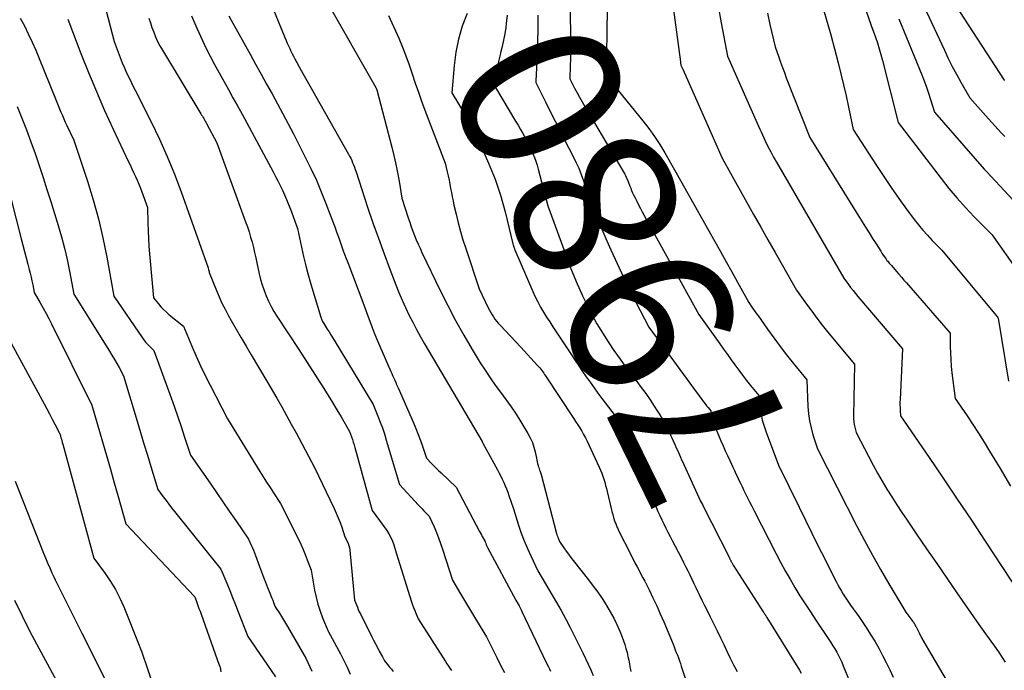
# Model space of a CAD drawing. Units: inches. Extents: x 2609473 to 2612415, y 1509944 to 1512466.
# Drawn here: x 2609615 to 2609702, y 1510841 to 1510898 of the extents above; entities that cross this region are included whole.
import ezdxf
from ezdxf.enums import TextEntityAlignment as Align

# ---------------------------------------------------------------- set-up
doc = ezdxf.new("R2010")
doc.units = ezdxf.units.IN
doc.header["$MEASUREMENT"] = 0
doc.layers.add('Tile_2643_34_NW_contour_2ft', color=183, linetype='Continuous')
doc.layers.add('Tile_2643_34_NW_contour_anno_2ft', color=80, linetype='Continuous')
doc.styles.add('Arial', font='arial.ttf')

msp = doc.modelspace()

# ---------------------------------------------------------------- linework, layer by layer
at = {"layer": 'Tile_2643_34_NW_contour_2ft'}
for points in [[(2609671.51, 1510908.53, 7974), (2609673.364, 1510894.651, 7974), (2609673.371, 1510894.601, 7974), (2609673.378, 1510894.551, 7974), (2609673.386, 1510894.5, 7974), (2609673.394, 1510894.45, 7974), (2609673.41, 1510894.35, 7974), (2609673.463, 1510894.232, 7974), (2609673.49, 1510894.173, 7974), (2609673.517, 1510894.114, 7974), (2609673.543, 1510894.055, 7974), (2609673.569, 1510893.996, 7974), (2609677.08, 1510886.11, 7974), (2609679.871, 1510881.105, 7974), (2609680.501, 1510879.979, 7974), (2609681.134, 1510878.854, 7974), (2609681.77, 1510877.732, 7974), (2609682.409, 1510876.611, 7974), (2609683.69, 1510874.37, 7974), (2609684.577, 1510873.116, 7974), (2609685.028, 1510872.493, 7974), (2609685.488, 1510871.879, 7974), (2609685.961, 1510871.274, 7974), (2609686.444, 1510870.677, 7974), (2609688.83, 1510867.79, 7974), (2609688.738, 1510863.177, 7974), (2609688.743, 1510862.932, 7974), (2609688.761, 1510862.689, 7974), (2609688.798, 1510862.447, 7974), (2609688.849, 1510862.207, 7974), (2609688.97, 1510861.73, 7974), (2609690.1, 1510859.553, 7974), (2609690.486, 1510858.829, 7974), (2609690.882, 1510858.111, 7974), (2609691.293, 1510857.401, 7974), (2609691.714, 1510856.697, 7974), (2609692.147, 1510856, 7974), (2609692.587, 1510855.308, 7974), (2609693.037, 1510854.622, 7974), (2609693.493, 1510853.94, 7974), (2609694.346, 1510852.686, 7974), (2609695.235, 1510851.382, 7974), (2609696.128, 1510850.08, 7974), (2609697.025, 1510848.78, 7974), (2609697.924, 1510847.483, 7974), (2609699.879, 1510844.672, 7974), (2609700.177, 1510844.248, 7974), (2609700.477, 1510843.826, 7974), (2609700.78, 1510843.406, 7974), (2609701.086, 1510842.988, 7974), (2609701.122, 1510842.939, 7974), (2609701.407, 1510842.544, 7974), (2609701.687, 1510842.145, 7974), (2609701.959, 1510841.74, 7974), (2609702.225, 1510841.332, 7974)], [(2609666.946, 1510905.834, 7976), (2609666.834, 1510897.289, 7976), (2609666.822, 1510896.661, 7976), (2609666.805, 1510896.032, 7976), (2609666.782, 1510895.404, 7976), (2609666.754, 1510894.776, 7976), (2609666.69, 1510893.52, 7976), (2609670.023, 1510889.42, 7976), (2609670.552, 1510888.736, 7976), (2609671.058, 1510888.036, 7976), (2609671.529, 1510887.312, 7976), (2609671.978, 1510886.573, 7976), (2609672.84, 1510885.07, 7976), (2609676.415, 1510878.694, 7976), (2609676.919, 1510877.794, 7976), (2609677.423, 1510876.894, 7976), (2609677.925, 1510875.993, 7976), (2609678.427, 1510875.093, 7976), (2609679.43, 1510873.29, 7976), (2609679.719, 1510872.875, 7976), (2609679.863, 1510872.668, 7976), (2609680.008, 1510872.461, 7976), (2609680.153, 1510872.254, 7976), (2609680.298, 1510872.048, 7976), (2609681.104, 1510870.901, 7976), (2609681.657, 1510870.131, 7976), (2609682.22, 1510869.368, 7976), (2609682.799, 1510868.617, 7976), (2609683.387, 1510867.874, 7976), (2609684.58, 1510866.4, 7976), (2609684.689, 1510864.033, 7976), (2609684.743, 1510863.392, 7976), (2609684.831, 1510862.757, 7976), (2609684.969, 1510862.131, 7976), (2609685.139, 1510861.511, 7976), (2609685.53, 1510860.28, 7976), (2609689.048, 1510853.417, 7976), (2609689.73, 1510852.119, 7976), (2609690.426, 1510850.828, 7976), (2609691.147, 1510849.552, 7976), (2609691.883, 1510848.283, 7976), (2609693.38, 1510845.76, 7976), (2609693.934, 1510845.05, 7976), (2609693.987, 1510844.98, 7976), (2609694.037, 1510844.909, 7976), (2609694.085, 1510844.835, 7976), (2609694.131, 1510844.761, 7976), (2609694.175, 1510844.685, 7976), (2609694.217, 1510844.608, 7976), (2609694.259, 1510844.531, 7976), (2609694.3, 1510844.454, 7976), (2609694.601, 1510843.868, 7976), (2609694.794, 1510843.498, 7976), (2609694.992, 1510843.131, 7976), (2609695.196, 1510842.767, 7976), (2609695.404, 1510842.406, 7976), (2609697.267, 1510839.241, 7976)], [(2609636.25, 1510901.705, 7990), (2609638.233, 1510896.806, 7990), (2609638.334, 1510896.565, 7990), (2609638.438, 1510896.325, 7990), (2609638.547, 1510896.087, 7990), (2609638.658, 1510895.851, 7990), (2609638.774, 1510895.616, 7990), (2609638.891, 1510895.383, 7990), (2609639.01, 1510895.149, 7990), (2609639.129, 1510894.917, 7990), (2609639.67, 1510893.88, 7990), (2609643.876, 1510886.466, 7990), (2609643.978, 1510886.279, 7990), (2609644.076, 1510886.088, 7990), (2609644.167, 1510885.895, 7990), (2609644.253, 1510885.699, 7990), (2609644.334, 1510885.501, 7990), (2609644.411, 1510885.302, 7990), (2609644.484, 1510885.1, 7990), (2609644.553, 1510884.898, 7990), (2609645.585, 1510881.758, 7990), (2609646.053, 1510880.366, 7990), (2609646.536, 1510878.979, 7990), (2609647.038, 1510877.599, 7990), (2609647.555, 1510876.224, 7990), (2609648.084, 1510874.846, 7990), (2609648.355, 1510874.168, 7990), (2609648.638, 1510873.495, 7990), (2609648.94, 1510872.83, 7990), (2609649.254, 1510872.17, 7990), (2609649.584, 1510871.518, 7990), (2609649.924, 1510870.872, 7990), (2609650.279, 1510870.233, 7990), (2609650.642, 1510869.599, 7990), (2609655.753, 1510860.929, 7990), (2609655.771, 1510860.9, 7990), (2609655.83, 1510860.79, 7990), (2609657.113, 1510858.402, 7990), (2609657.259, 1510858.126, 7990), (2609657.401, 1510857.848, 7990), (2609657.54, 1510857.568, 7990), (2609657.675, 1510857.286, 7990), (2609657.803, 1510857.001, 7990), (2609657.924, 1510856.714, 7990), (2609658.035, 1510856.422, 7990), (2609658.138, 1510856.128, 7990), (2609658.53, 1510854.95, 7990), (2609658.997, 1510853.487, 7990), (2609659.234, 1510852.793, 7990), (2609659.488, 1510852.106, 7990), (2609659.769, 1510851.429, 7990), (2609660.067, 1510850.759, 7990), (2609660.69, 1510849.43, 7990), (2609662.352, 1510846.638, 7990), (2609662.566, 1510846.271, 7990), (2609662.776, 1510845.902, 7990), (2609662.979, 1510845.529, 7990), (2609663.178, 1510845.154, 7990), (2609663.57, 1510844.4, 7990), (2609664.685, 1510842.149, 7990), (2609664.928, 1510841.651, 7990), (2609665.167, 1510841.151, 7990), (2609665.4, 1510840.648, 7990), (2609665.629, 1510840.143, 7990)], [(2609641.914, 1510900.104, 7988), (2609646.322, 1510892.384, 7988), (2609646.354, 1510892.311, 7988), (2609646.41, 1510892.16, 7988), (2609647.728, 1510887.083, 7988), (2609647.912, 1510886.333, 7988), (2609648.083, 1510885.581, 7988), (2609648.235, 1510884.824, 7988), (2609648.373, 1510884.064, 7988), (2609648.63, 1510882.54, 7988), (2609649.194, 1510880.795, 7988), (2609649.325, 1510880.402, 7988), (2609649.461, 1510880.011, 7988), (2609649.604, 1510879.622, 7988), (2609649.751, 1510879.235, 7988), (2609649.906, 1510878.851, 7988), (2609650.067, 1510878.469, 7988), (2609650.236, 1510878.091, 7988), (2609650.411, 1510877.716, 7988), (2609652.032, 1510874.334, 7988), (2609652.696, 1510873.002, 7988), (2609653.385, 1510871.685, 7988), (2609654.115, 1510870.389, 7988), (2609654.871, 1510869.108, 7988), (2609655.593, 1510867.926, 7988), (2609656.018, 1510867.254, 7988), (2609656.458, 1510866.591, 7988), (2609656.918, 1510865.943, 7988), (2609657.393, 1510865.305, 7988), (2609657.868, 1510864.666, 7988), (2609658.328, 1510864.017, 7988), (2609658.767, 1510863.354, 7988), (2609659.191, 1510862.681, 7988), (2609659.822, 1510861.642, 7988), (2609660.032, 1510861.251, 7988), (2609660.214, 1510860.848, 7988), (2609660.353, 1510860.429, 7988), (2609660.463, 1510859.998, 7988), (2609660.574, 1510859.44, 7988), (2609660.608, 1510859.281, 7988), (2609660.643, 1510859.122, 7988), (2609660.683, 1510858.964, 7988), (2609660.724, 1510858.806, 7988), (2609660.742, 1510858.74, 7988), (2609660.778, 1510858.616, 7988), (2609660.816, 1510858.493, 7988), (2609660.857, 1510858.372, 7988), (2609660.9, 1510858.251, 7988), (2609660.99, 1510858.01, 7988), (2609662.36, 1510852.754, 7988), (2609662.395, 1510852.63, 7988), (2609662.433, 1510852.508, 7988), (2609662.476, 1510852.387, 7988), (2609662.522, 1510852.268, 7988), (2609662.62, 1510852.03, 7988), (2609663.011, 1510851.467, 7988), (2609663.209, 1510851.187, 7988), (2609663.411, 1510850.91, 7988), (2609663.618, 1510850.636, 7988), (2609663.828, 1510850.366, 7988), (2609665.209, 1510848.625, 7988), (2609665.621, 1510848.088, 7988), (2609666.02, 1510847.543, 7988), (2609666.402, 1510846.984, 7988), (2609666.77, 1510846.417, 7988), (2609666.808, 1510846.358, 7988), (2609667.134, 1510845.806, 7988), (2609667.44, 1510845.245, 7988), (2609667.716, 1510844.668, 7988), (2609667.971, 1510844.08, 7988), (2609668.183, 1510843.558, 7988), (2609668.31, 1510843.222, 7988), (2609668.428, 1510842.883, 7988), (2609668.53, 1510842.538, 7988), (2609668.622, 1510842.19, 7988), (2609668.628, 1510842.168, 7988), (2609668.706, 1510841.828, 7988), (2609668.778, 1510841.487, 7988), (2609668.842, 1510841.145, 7988), (2609668.901, 1510840.802, 7988), (2609668.948, 1510840.507, 7988)], [(2609685.837, 1510900.1, 7968), (2609686.74, 1510897.07, 7968), (2609687.383, 1510894.581, 7968), (2609687.628, 1510893.6, 7968), (2609687.864, 1510892.617, 7968), (2609688.084, 1510891.631, 7968), (2609688.295, 1510890.641, 7968), (2609688.7, 1510888.66, 7968), (2609690.776, 1510885.444, 7968), (2609691.424, 1510884.46, 7968), (2609692.086, 1510883.485, 7968), (2609692.765, 1510882.522, 7968), (2609693.458, 1510881.569, 7968), (2609694.129, 1510880.664, 7968), (2609694.505, 1510880.178, 7968), (2609694.895, 1510879.702, 7968), (2609695.304, 1510879.244, 7968), (2609695.726, 1510878.797, 7968), (2609696.59, 1510877.92, 7968), (2609701.41, 1510872.125, 7968), (2609701.426, 1510872.106, 7968), (2609701.441, 1510872.087, 7968), (2609701.456, 1510872.067, 7968), (2609701.471, 1510872.048, 7968), (2609701.56, 1510871.93, 7968), (2609701.58, 1510871.88, 7968), (2609702.5, 1510866.28, 7968)], [(2609622.167, 1510899.878, 7998), (2609623.07, 1510896.47, 7998), (2609623.607, 1510895.038, 7998), (2609623.786, 1510894.581, 7998), (2609623.974, 1510894.128, 7998), (2609624.177, 1510893.68, 7998), (2609624.388, 1510893.238, 7998), (2609624.607, 1510892.798, 7998), (2609624.826, 1510892.358, 7998), (2609625.047, 1510891.919, 7998), (2609625.267, 1510891.48, 7998), (2609626.352, 1510889.328, 7998), (2609627.086, 1510887.802, 7998), (2609627.782, 1510886.258, 7998), (2609628.42, 1510884.69, 7998), (2609629.02, 1510883.106, 7998), (2609631.43, 1510876.36, 7998), (2609631.45, 1510876.188, 7998), (2609631.453, 1510876.167, 7998), (2609631.457, 1510876.147, 7998), (2609631.462, 1510876.127, 7998), (2609631.468, 1510876.106, 7998), (2609631.493, 1510876.027, 7998), (2609631.499, 1510876.007, 7998), (2609631.506, 1510875.987, 7998), (2609631.513, 1510875.967, 7998), (2609631.521, 1510875.948, 7998), (2609632.159, 1510874.344, 7998), (2609632.395, 1510873.784, 7998), (2609632.645, 1510873.231, 7998), (2609632.916, 1510872.688, 7998), (2609633.202, 1510872.153, 7998), (2609633.468, 1510871.677, 7998), (2609633.9, 1510870.91, 7998), (2609634.338, 1510870.146, 7998), (2609634.783, 1510869.387, 7998), (2609635.232, 1510868.629, 7998), (2609636.63, 1510866.3, 7998), (2609637.511, 1510864.77, 7998), (2609637.948, 1510864.004, 7998), (2609638.38, 1510863.235, 7998), (2609638.805, 1510862.461, 7998), (2609639.226, 1510861.686, 7998), (2609640.87, 1510858.62, 7998), (2609642.617, 1510854.965, 7998), (2609642.802, 1510854.558, 7998), (2609642.977, 1510854.147, 7998), (2609643.137, 1510853.73, 7998), (2609643.286, 1510853.309, 7998), (2609643.57, 1510852.46, 7998), (2609643.764, 1510852.075, 7998), (2609643.85, 1510851.878, 7998), (2609643.92, 1510851.678, 7998), (2609643.968, 1510851.471, 7998), (2609644.001, 1510851.259, 7998), (2609644.43, 1510846.83, 7998), (2609644.587, 1510846.418, 7998), (2609644.669, 1510846.213, 7998), (2609644.754, 1510846.01, 7998), (2609644.845, 1510845.809, 7998), (2609644.941, 1510845.61, 7998), (2609645.951, 1510843.583, 7998), (2609646.113, 1510843.263, 7998), (2609646.278, 1510842.943, 7998), (2609646.448, 1510842.627, 7998), (2609646.62, 1510842.311, 7998), (2609646.913, 1510841.784, 7998), (2609646.94, 1510841.733, 7998), (2609646.966, 1510841.682, 7998), (2609646.991, 1510841.629, 7998), (2609647.014, 1510841.577, 7998), (2609647.06, 1510841.47, 7998), (2609647.376, 1510841.078, 7998), (2609647.535, 1510840.882, 7998), (2609647.694, 1510840.687, 7998), (2609647.854, 1510840.492, 7998)], [(2609663.576, 1510899.284, 7978), (2609663.609, 1510896.704, 7978), (2609663.612, 1510896.113, 7978), (2609663.608, 1510895.522, 7978), (2609663.596, 1510894.931, 7978), (2609663.577, 1510894.341, 7978), (2609663.53, 1510893.16, 7978), (2609663.961, 1510892.33, 7978), (2609664.18, 1510891.917, 7978), (2609664.404, 1510891.506, 7978), (2609664.634, 1510891.099, 7978), (2609664.869, 1510890.695, 7978), (2609668.352, 1510884.814, 7978), (2609668.423, 1510884.687, 7978), (2609668.491, 1510884.558, 7978), (2609668.552, 1510884.426, 7978), (2609668.611, 1510884.291, 7978), (2609668.72, 1510884.02, 7978), (2609668.873, 1510883.62, 7978), (2609668.952, 1510883.422, 7978), (2609669.034, 1510883.224, 7978), (2609669.121, 1510883.029, 7978), (2609669.212, 1510882.836, 7978), (2609669.333, 1510882.583, 7978), (2609669.489, 1510882.265, 7978), (2609669.649, 1510881.949, 7978), (2609669.814, 1510881.635, 7978), (2609669.982, 1510881.324, 7978), (2609675, 1510872.2, 7978), (2609676.872, 1510869.591, 7978), (2609677.206, 1510869.126, 7978), (2609677.541, 1510868.661, 7978), (2609677.876, 1510868.197, 7978), (2609678.211, 1510867.732, 7978), (2609678.55, 1510867.271, 7978), (2609678.894, 1510866.813, 7978), (2609679.245, 1510866.361, 7978), (2609679.601, 1510865.912, 7978), (2609680.32, 1510865.02, 7978), (2609680.445, 1510863.911, 7978), (2609680.529, 1510863.362, 7978), (2609680.64, 1510862.819, 7978), (2609680.791, 1510862.286, 7978), (2609680.97, 1510861.76, 7978), (2609682.09, 1510858.83, 7978), (2609683.906, 1510855.099, 7978), (2609684.47, 1510853.944, 7978), (2609685.038, 1510852.791, 7978), (2609685.61, 1510851.639, 7978), (2609686.185, 1510850.489, 7978), (2609687.05, 1510848.767, 7978), (2609687.197, 1510848.48, 7978), (2609687.348, 1510848.196, 7978), (2609687.505, 1510847.914, 7978), (2609687.665, 1510847.635, 7978), (2609687.832, 1510847.36, 7978), (2609688.004, 1510847.087, 7978), (2609688.182, 1510846.82, 7978), (2609688.366, 1510846.555, 7978), (2609688.479, 1510846.398, 7978), (2609688.721, 1510846.057, 7978), (2609688.962, 1510845.715, 7978), (2609689.2, 1510845.37, 7978), (2609689.437, 1510845.025, 7978), (2609689.87, 1510844.388, 7978), (2609690.262, 1510843.787, 7978), (2609690.638, 1510843.177, 7978), (2609690.992, 1510842.554, 7978), (2609691.33, 1510841.921, 7978), (2609691.651, 1510841.279, 7978), (2609691.963, 1510840.633, 7978), (2609692.263, 1510839.981, 7978)], [(2609676.712, 1510899.594, 7972), (2609676.982, 1510898.112, 7972), (2609677.54, 1510895.15, 7972), (2609680.423, 1510888.687, 7972), (2609680.539, 1510888.428, 7972), (2609680.654, 1510888.168, 7972), (2609680.771, 1510887.908, 7972), (2609680.887, 1510887.649, 7972), (2609681.12, 1510887.13, 7972), (2609681.382, 1510886.663, 7972), (2609681.513, 1510886.43, 7972), (2609681.646, 1510886.198, 7972), (2609681.778, 1510885.966, 7972), (2609681.912, 1510885.734, 7972), (2609687.88, 1510875.44, 7972), (2609688.282, 1510874.887, 7972), (2609688.486, 1510874.614, 7972), (2609688.695, 1510874.343, 7972), (2609688.909, 1510874.077, 7972), (2609689.128, 1510873.814, 7972), (2609693.08, 1510869.17, 7972), (2609692.876, 1510864.664, 7972), (2609692.869, 1510864.421, 7972), (2609692.868, 1510864.179, 7972), (2609692.875, 1510863.937, 7972), (2609692.887, 1510863.694, 7972), (2609692.92, 1510863.21, 7972), (2609695.45, 1510859.514, 7972), (2609696.71, 1510857.662, 7972), (2609697.962, 1510855.806, 7972), (2609699.206, 1510853.943, 7972), (2609700.442, 1510852.076, 7972), (2609706.482, 1510842.904, 7972)], [(2609689.637, 1510899.839, 7966), (2609690.31, 1510897.88, 7966), (2609690.68, 1510896.857, 7966), (2609690.858, 1510896.343, 7966), (2609691.025, 1510895.826, 7966), (2609691.177, 1510895.304, 7966), (2609691.319, 1510894.779, 7966), (2609692.72, 1510889.26, 7966), (2609696.52, 1510884.286, 7966), (2609697.22, 1510883.405, 7966), (2609697.941, 1510882.541, 7966), (2609698.695, 1510881.705, 7966), (2609699.469, 1510880.887, 7966), (2609701.05, 1510879.28, 7966), (2609701.122, 1510879.187, 7966), (2609701.134, 1510879.171, 7966), (2609701.146, 1510879.155, 7966), (2609701.158, 1510879.139, 7966), (2609701.169, 1510879.123, 7966), (2609705.26, 1510873.31, 7966)], [(2609697.78, 1510899.71, 7960), (2609702.126, 1510893.019, 7960), (2609702.14, 1510892.99, 7960)], [(2609614.719, 1510898.549, 8002), (2609615.091, 1510897.845, 8002), (2609615.445, 1510897.132, 8002), (2609615.785, 1510896.413, 8002), (2609616.107, 1510895.685, 8002), (2609616.414, 1510894.951, 8002), (2609617.863, 1510891.358, 8002), (2609617.983, 1510891.062, 8002), (2609618.102, 1510890.767, 8002), (2609618.223, 1510890.472, 8002), (2609618.344, 1510890.177, 8002), (2609618.467, 1510889.883, 8002), (2609618.593, 1510889.59, 8002), (2609618.724, 1510889.299, 8002), (2609618.857, 1510889.01, 8002), (2609619.48, 1510887.69, 8002), (2609620.686, 1510884.071, 8002), (2609621.203, 1510882.4, 8002), (2609621.671, 1510880.716, 8002), (2609622.066, 1510879.013, 8002), (2609622.412, 1510877.299, 8002), (2609623.03, 1510873.85, 8002), (2609625.544, 1510870.177, 8002), (2609625.697, 1510869.968, 8002), (2609625.857, 1510869.764, 8002), (2609626.029, 1510869.571, 8002), (2609626.209, 1510869.384, 8002), (2609626.58, 1510869.02, 8002), (2609628.118, 1510864.81, 8002), (2609628.423, 1510863.965, 8002), (2609628.722, 1510863.118, 8002), (2609629.013, 1510862.268, 8002), (2609629.298, 1510861.416, 8002), (2609629.86, 1510859.71, 8002), (2609631.583, 1510857.216, 8002), (2609632.153, 1510856.39, 8002), (2609632.722, 1510855.564, 8002), (2609633.292, 1510854.738, 8002), (2609633.862, 1510853.912, 8002), (2609635, 1510852.26, 8002), (2609635.221, 1510851.775, 8002), (2609635.329, 1510851.531, 8002), (2609635.433, 1510851.285, 8002), (2609635.532, 1510851.037, 8002), (2609635.627, 1510850.788, 8002), (2609635.979, 1510849.825, 8002), (2609636.155, 1510849.354, 8002), (2609636.332, 1510848.884, 8002), (2609636.514, 1510848.416, 8002), (2609636.699, 1510847.948, 8002), (2609636.919, 1510847.398, 8002), (2609636.995, 1510847.207, 8002), (2609637.072, 1510847.015, 8002), (2609637.149, 1510846.824, 8002), (2609637.226, 1510846.633, 8002), (2609637.38, 1510846.25, 8002), (2609637.753, 1510845.672, 8002), (2609637.937, 1510845.382, 8002), (2609638.118, 1510845.09, 8002), (2609638.295, 1510844.795, 8002), (2609638.469, 1510844.499, 8002), (2609640.09, 1510841.68, 8002), (2609640.458, 1510840.92, 8002), (2609640.635, 1510840.536, 8002)], [(2609618.956, 1510898.454, 8000), (2609620.12, 1510895.406, 8000), (2609620.792, 1510893.704, 8000), (2609621.49, 1510892.012, 8000), (2609622.225, 1510890.337, 8000), (2609622.986, 1510888.672, 8000), (2609624.323, 1510885.833, 8000), (2609624.482, 1510885.494, 8000), (2609624.641, 1510885.156, 8000), (2609624.801, 1510884.817, 8000), (2609624.96, 1510884.479, 8000), (2609625.114, 1510884.138, 8000), (2609625.262, 1510883.795, 8000), (2609625.399, 1510883.447, 8000), (2609625.53, 1510883.097, 8000), (2609626.02, 1510881.72, 8000), (2609626.052, 1510880.34, 8000), (2609626.075, 1510879.651, 8000), (2609626.107, 1510878.962, 8000), (2609626.153, 1510878.274, 8000), (2609626.208, 1510877.586, 8000), (2609626.56, 1510873.69, 8000), (2609626.996, 1510873.157, 8000), (2609627.221, 1510872.897, 8000), (2609627.456, 1510872.648, 8000), (2609627.706, 1510872.413, 8000), (2609627.966, 1510872.189, 8000), (2609629.22, 1510871.17, 8000), (2609629.965, 1510869.4, 8000), (2609630.347, 1510868.52, 8000), (2609630.743, 1510867.646, 8000), (2609631.159, 1510866.782, 8000), (2609631.59, 1510865.924, 8000), (2609633.13, 1510862.94, 8000), (2609636.004, 1510858.275, 8000), (2609636.304, 1510857.794, 8000), (2609636.607, 1510857.315, 8000), (2609636.914, 1510856.839, 8000), (2609637.224, 1510856.365, 8000), (2609637.85, 1510855.42, 8000), (2609639.433, 1510852.239, 8000), (2609639.647, 1510851.793, 8000), (2609639.851, 1510851.343, 8000), (2609640.041, 1510850.887, 8000), (2609640.222, 1510850.426, 8000), (2609640.57, 1510849.5, 8000), (2609640.87, 1510847.719, 8000), (2609640.999, 1510847.089, 8000), (2609641.157, 1510846.468, 8000), (2609641.358, 1510845.859, 8000), (2609641.587, 1510845.258, 8000), (2609642.09, 1510844.07, 8000), (2609643.16, 1510842.075, 8000), (2609643.465, 1510841.48, 8000), (2609643.754, 1510840.877, 8000), (2609644.018, 1510840.264, 8000)], [(2609626.161, 1510898.545, 7996), (2609626.286, 1510898.119, 7996), (2609626.427, 1510897.699, 7996), (2609626.579, 1510897.283, 7996), (2609626.749, 1510896.874, 7996), (2609626.933, 1510896.471, 7996), (2609627.138, 1510896.079, 7996), (2609627.358, 1510895.694, 7996), (2609630.775, 1510890.035, 7996), (2609630.839, 1510889.929, 7996), (2609630.902, 1510889.823, 7996), (2609630.966, 1510889.716, 7996), (2609631.029, 1510889.609, 7996), (2609631.091, 1510889.501, 7996), (2609631.152, 1510889.394, 7996), (2609631.212, 1510889.285, 7996), (2609631.271, 1510889.176, 7996), (2609632.19, 1510887.45, 7996), (2609634.745, 1510880.44, 7996), (2609634.901, 1510879.993, 7996), (2609635.049, 1510879.544, 7996), (2609635.185, 1510879.091, 7996), (2609635.313, 1510878.636, 7996), (2609635.431, 1510878.177, 7996), (2609635.545, 1510877.718, 7996), (2609635.652, 1510877.257, 7996), (2609635.754, 1510876.795, 7996), (2609635.959, 1510875.829, 7996), (2609636.079, 1510875.329, 7996), (2609636.218, 1510874.834, 7996), (2609636.384, 1510874.347, 7996), (2609636.568, 1510873.866, 7996), (2609636.778, 1510873.396, 7996), (2609637.006, 1510872.935, 7996), (2609637.26, 1510872.488, 7996), (2609637.531, 1510872.05, 7996), (2609639.47, 1510869.11, 7996), (2609641.687, 1510865.646, 7996), (2609642.082, 1510865.019, 7996), (2609642.47, 1510864.389, 7996), (2609642.85, 1510863.754, 7996), (2609643.223, 1510863.114, 7996), (2609643.96, 1510861.83, 7996), (2609644.141, 1510861.353, 7996), (2609644.228, 1510861.114, 7996), (2609644.31, 1510860.873, 7996), (2609644.385, 1510860.63, 7996), (2609644.456, 1510860.385, 7996), (2609645.98, 1510854.79, 7996), (2609647.277, 1510853.024, 7996), (2609647.475, 1510852.722, 7996), (2609647.651, 1510852.409, 7996), (2609647.793, 1510852.079, 7996), (2609647.914, 1510851.738, 7996), (2609648.12, 1510851.04, 7996), (2609649.493, 1510846.689, 7996), (2609649.578, 1510846.43, 7996), (2609649.669, 1510846.172, 7996), (2609649.766, 1510845.917, 7996), (2609649.868, 1510845.664, 7996), (2609650.08, 1510845.16, 7996), (2609652.489, 1510841.383, 7996), (2609652.621, 1510841.181, 7996), (2609652.757, 1510840.98, 7996), (2609652.897, 1510840.783, 7996), (2609653.04, 1510840.588, 7996)], [(2609629.946, 1510898.757, 7994), (2609630.402, 1510897.649, 7994), (2609630.901, 1510896.558, 7994), (2609631.219, 1510895.909, 7994), (2609631.596, 1510895.158, 7994), (2609631.984, 1510894.411, 7994), (2609632.386, 1510893.672, 7994), (2609632.797, 1510892.939, 7994), (2609633.213, 1510892.207, 7994), (2609633.624, 1510891.473, 7994), (2609634.031, 1510890.736, 7994), (2609634.432, 1510889.997, 7994), (2609637.186, 1510884.885, 7994), (2609637.4, 1510884.481, 7994), (2609637.61, 1510884.074, 7994), (2609637.814, 1510883.665, 7994), (2609638.014, 1510883.254, 7994), (2609638.204, 1510882.838, 7994), (2609638.386, 1510882.419, 7994), (2609638.556, 1510881.995, 7994), (2609638.718, 1510881.567, 7994), (2609639.34, 1510879.84, 7994), (2609639.695, 1510878.187, 7994), (2609639.882, 1510877.363, 7994), (2609640.082, 1510876.543, 7994), (2609640.303, 1510875.727, 7994), (2609640.536, 1510874.915, 7994), (2609641.42, 1510871.981, 7994), (2609641.454, 1510871.879, 7994), (2609641.492, 1510871.78, 7994), (2609641.537, 1510871.683, 7994), (2609641.586, 1510871.588, 7994), (2609641.69, 1510871.4, 7994), (2609642, 1510870.909, 7994), (2609642.154, 1510870.663, 7994), (2609642.307, 1510870.416, 7994), (2609642.46, 1510870.169, 7994), (2609642.611, 1510869.921, 7994), (2609646.07, 1510864.22, 7994), (2609646.497, 1510863.179, 7994), (2609646.702, 1510862.656, 7994), (2609646.896, 1510862.129, 7994), (2609647.074, 1510861.596, 7994), (2609647.241, 1510861.059, 7994), (2609648.4, 1510857.12, 7994), (2609650.101, 1510855.277, 7994), (2609650.257, 1510855.11, 7994), (2609650.415, 1510854.945, 7994), (2609650.574, 1510854.782, 7994), (2609650.736, 1510854.62, 7994), (2609651.06, 1510854.3, 7994), (2609651.484, 1510853.338, 7994), (2609651.689, 1510852.854, 7994), (2609651.882, 1510852.366, 7994), (2609652.06, 1510851.871, 7994), (2609652.228, 1510851.373, 7994), (2609653.11, 1510848.6, 7994), (2609653.82, 1510847.405, 7994), (2609654.176, 1510846.808, 7994), (2609654.533, 1510846.212, 7994), (2609654.893, 1510845.617, 7994), (2609655.253, 1510845.022, 7994), (2609656.13, 1510843.58, 7994), (2609657.053, 1510841.734, 7994), (2609657.186, 1510841.47, 7994), (2609657.319, 1510841.206, 7994), (2609657.454, 1510840.943, 7994), (2609657.59, 1510840.68, 7994), (2609657.728, 1510840.418, 7994)], [(2609633.26, 1510898.746, 7992), (2609633.459, 1510898.373, 7992), (2609635.145, 1510895.33, 7992), (2609635.633, 1510894.449, 7992), (2609636.12, 1510893.568, 7992), (2609636.607, 1510892.686, 7992), (2609637.094, 1510891.804, 7992), (2609637.576, 1510890.92, 7992), (2609638.053, 1510890.032, 7992), (2609638.522, 1510889.141, 7992), (2609638.986, 1510888.247, 7992), (2609640.072, 1510886.129, 7992), (2609640.562, 1510885.135, 7992), (2609641.03, 1510884.131, 7992), (2609641.466, 1510883.113, 7992), (2609641.88, 1510882.086, 7992), (2609642.269, 1510881.072, 7992), (2609642.469, 1510880.542, 7992), (2609642.665, 1510880.012, 7992), (2609642.855, 1510879.479, 7992), (2609643.04, 1510878.945, 7992), (2609643.226, 1510878.41, 7992), (2609643.416, 1510877.878, 7992), (2609643.613, 1510877.347, 7992), (2609643.814, 1510876.819, 7992), (2609645.17, 1510873.32, 7992), (2609645.63, 1510872.018, 7992), (2609645.867, 1510871.37, 7992), (2609646.114, 1510870.725, 7992), (2609646.374, 1510870.086, 7992), (2609646.643, 1510869.45, 7992), (2609647.644, 1510867.161, 7992), (2609647.724, 1510866.977, 7992), (2609647.805, 1510866.793, 7992), (2609647.886, 1510866.609, 7992), (2609647.968, 1510866.426, 7992), (2609648.078, 1510866.179, 7992), (2609648.105, 1510866.118, 7992), (2609648.131, 1510866.059, 7992), (2609648.157, 1510865.999, 7992), (2609648.183, 1510865.938, 7992), (2609648.209, 1510865.878, 7992), (2609648.235, 1510865.818, 7992), (2609648.261, 1510865.758, 7992), (2609648.287, 1510865.698, 7992), (2609649.647, 1510862.591, 7992), (2609649.864, 1510862.075, 7992), (2609650.073, 1510861.556, 7992), (2609650.267, 1510861.031, 7992), (2609650.453, 1510860.502, 7992), (2609650.81, 1510859.44, 7992), (2609651.237, 1510858.999, 7992), (2609651.451, 1510858.78, 7992), (2609651.668, 1510858.563, 7992), (2609651.887, 1510858.349, 7992), (2609652.109, 1510858.137, 7992), (2609653.46, 1510856.86, 7992), (2609655.529, 1510852.936, 7992), (2609655.607, 1510852.788, 7992), (2609655.686, 1510852.641, 7992), (2609655.766, 1510852.495, 7992), (2609655.846, 1510852.348, 7992), (2609655.987, 1510852.093, 7992), (2609655.997, 1510852.075, 7992), (2609656.006, 1510852.056, 7992), (2609656.015, 1510852.037, 7992), (2609656.023, 1510852.017, 7992), (2609656.07, 1510851.9, 7992), (2609656.122, 1510851.765, 7992), (2609656.149, 1510851.699, 7992), (2609656.177, 1510851.633, 7992), (2609656.209, 1510851.568, 7992), (2609656.241, 1510851.504, 7992), (2609658.76, 1510846.82, 7992), (2609658.945, 1510846.487, 7992), (2609659.036, 1510846.32, 7992), (2609659.125, 1510846.152, 7992), (2609659.211, 1510845.982, 7992), (2609659.294, 1510845.811, 7992), (2609661.45, 1510841.3, 7992), (2609661.635, 1510840.912, 7992), (2609661.726, 1510840.718, 7992), (2609661.816, 1510840.523, 7992)], [(2609647.442, 1510898.78, 7986), (2609648.341, 1510896.751, 7986), (2609648.673, 1510895.969, 7986), (2609648.988, 1510895.182, 7986), (2609649.277, 1510894.384, 7986), (2609649.551, 1510893.58, 7986), (2609649.817, 1510892.774, 7986), (2609650.092, 1510891.97, 7986), (2609650.378, 1510891.171, 7986), (2609650.673, 1510890.374, 7986), (2609652.46, 1510885.65, 7986), (2609652.643, 1510884.899, 7986), (2609652.73, 1510884.53, 7986), (2609652.811, 1510884.159, 7986), (2609652.885, 1510883.788, 7986), (2609652.954, 1510883.415, 7986), (2609653.023, 1510883.042, 7986), (2609653.094, 1510882.67, 7986), (2609653.172, 1510882.299, 7986), (2609653.253, 1510881.928, 7986), (2609653.435, 1510881.123, 7986), (2609653.622, 1510880.354, 7986), (2609653.824, 1510879.59, 7986), (2609654.051, 1510878.831, 7986), (2609654.292, 1510878.078, 7986), (2609655.5, 1510874.5, 7986), (2609656.302, 1510872.807, 7986), (2609656.407, 1510872.599, 7986), (2609656.517, 1510872.393, 7986), (2609656.636, 1510872.193, 7986), (2609656.761, 1510871.995, 7986), (2609656.896, 1510871.804, 7986), (2609657.036, 1510871.619, 7986), (2609657.187, 1510871.441, 7986), (2609657.343, 1510871.267, 7986), (2609659.2, 1510869.32, 7986), (2609660.676, 1510867.694, 7986), (2609660.773, 1510867.584, 7986), (2609660.867, 1510867.472, 7986), (2609660.959, 1510867.358, 7986), (2609661.048, 1510867.242, 7986), (2609661.134, 1510867.123, 7986), (2609661.219, 1510867.004, 7986), (2609661.302, 1510866.883, 7986), (2609661.384, 1510866.761, 7986), (2609663.871, 1510862.987, 7986), (2609664.056, 1510862.702, 7986), (2609664.239, 1510862.416, 7986), (2609664.418, 1510862.129, 7986), (2609664.595, 1510861.839, 7986), (2609664.766, 1510861.547, 7986), (2609664.93, 1510861.25, 7986), (2609665.084, 1510860.949, 7986), (2609665.232, 1510860.643, 7986), (2609666.154, 1510858.65, 7986), (2609666.269, 1510858.388, 7986), (2609666.377, 1510858.123, 7986), (2609666.475, 1510857.854, 7986), (2609666.565, 1510857.582, 7986), (2609666.647, 1510857.307, 7986), (2609666.724, 1510857.032, 7986), (2609666.796, 1510856.754, 7986), (2609666.863, 1510856.476, 7986), (2609667.205, 1510854.984, 7986), (2609667.273, 1510854.708, 7986), (2609667.348, 1510854.433, 7986), (2609667.432, 1510854.161, 7986), (2609667.523, 1510853.892, 7986), (2609667.623, 1510853.625, 7986), (2609667.729, 1510853.362, 7986), (2609667.845, 1510853.102, 7986), (2609667.968, 1510852.846, 7986), (2609668.864, 1510851.053, 7986), (2609669.026, 1510850.733, 7986), (2609669.19, 1510850.414, 7986), (2609669.356, 1510850.096, 7986), (2609669.525, 1510849.779, 7986), (2609669.694, 1510849.462, 7986), (2609669.862, 1510849.145, 7986), (2609670.027, 1510848.826, 7986), (2609670.191, 1510848.507, 7986), (2609670.575, 1510847.75, 7986), (2609670.923, 1510847.048, 7986), (2609671.258, 1510846.341, 7986), (2609671.577, 1510845.626, 7986), (2609671.886, 1510844.906, 7986), (2609672.71, 1510842.918, 7986), (2609672.809, 1510842.676, 7986), (2609672.906, 1510842.433, 7986), (2609673.002, 1510842.189, 7986), (2609673.096, 1510841.945, 7986), (2609673.187, 1510841.699, 7986), (2609673.276, 1510841.453, 7986), (2609673.362, 1510841.206, 7986), (2609673.446, 1510840.958, 7986), (2609674.72, 1510837.13, 7986)], [(2609654.412, 1510898.942, 7984), (2609653.987, 1510897.821, 7984), (2609653.64, 1510896.679, 7984), (2609653.409, 1510895.509, 7984), (2609653.256, 1510894.32, 7984), (2609653.07, 1510891.91, 7984), (2609653.659, 1510890.927, 7984), (2609653.947, 1510890.432, 7984), (2609654.226, 1510889.932, 7984), (2609654.493, 1510889.426, 7984), (2609654.751, 1510888.914, 7984), (2609656.012, 1510886.336, 7984), (2609656.33, 1510885.647, 7984), (2609656.629, 1510884.95, 7984), (2609656.897, 1510884.241, 7984), (2609657.146, 1510883.525, 7984), (2609657.371, 1510882.799, 7984), (2609657.586, 1510882.071, 7984), (2609657.785, 1510881.338, 7984), (2609657.974, 1510880.603, 7984), (2609658.49, 1510878.5, 7984), (2609658.521, 1510878.363, 7984), (2609658.527, 1510878.34, 7984), (2609658.533, 1510878.317, 7984), (2609658.54, 1510878.295, 7984), (2609658.547, 1510878.272, 7984), (2609658.573, 1510878.193, 7984), (2609658.594, 1510878.131, 7984), (2609658.616, 1510878.07, 7984), (2609658.64, 1510878.01, 7984), (2609658.665, 1510877.949, 7984), (2609660.259, 1510874.263, 7984), (2609660.475, 1510873.792, 7984), (2609660.704, 1510873.327, 7984), (2609660.951, 1510872.873, 7984), (2609661.212, 1510872.425, 7984), (2609661.485, 1510871.984, 7984), (2609661.761, 1510871.545, 7984), (2609662.041, 1510871.109, 7984), (2609662.325, 1510870.675, 7984), (2609663.68, 1510868.624, 7984), (2609664.008, 1510868.133, 7984), (2609664.338, 1510867.642, 7984), (2609664.672, 1510867.155, 7984), (2609665.008, 1510866.668, 7984), (2609665.348, 1510866.185, 7984), (2609665.692, 1510865.705, 7984), (2609666.042, 1510865.228, 7984), (2609666.395, 1510864.755, 7984), (2609667.859, 1510862.812, 7984), (2609668.074, 1510862.514, 7984), (2609668.281, 1510862.21, 7984), (2609668.476, 1510861.898, 7984), (2609668.661, 1510861.581, 7984), (2609668.833, 1510861.256, 7984), (2609668.993, 1510860.925, 7984), (2609669.136, 1510860.587, 7984), (2609669.268, 1510860.244, 7984), (2609669.765, 1510858.855, 7984), (2609669.866, 1510858.569, 7984), (2609669.966, 1510858.283, 7984), (2609670.065, 1510857.996, 7984), (2609670.162, 1510857.709, 7984), (2609670.262, 1510857.423, 7984), (2609670.366, 1510857.138, 7984), (2609670.476, 1510856.856, 7984), (2609670.59, 1510856.575, 7984), (2609671.205, 1510855.102, 7984), (2609671.368, 1510854.723, 7984), (2609671.535, 1510854.346, 7984), (2609671.709, 1510853.971, 7984), (2609671.887, 1510853.599, 7984), (2609672.07, 1510853.229, 7984), (2609672.255, 1510852.86, 7984), (2609672.443, 1510852.492, 7984), (2609672.633, 1510852.125, 7984), (2609673.451, 1510850.557, 7984), (2609673.642, 1510850.187, 7984), (2609673.831, 1510849.817, 7984), (2609674.018, 1510849.445, 7984), (2609674.203, 1510849.071, 7984), (2609674.385, 1510848.697, 7984), (2609674.567, 1510848.323, 7984), (2609674.748, 1510847.947, 7984), (2609674.927, 1510847.572, 7984), (2609675.04, 1510847.334, 7984), (2609675.277, 1510846.839, 7984), (2609675.516, 1510846.346, 7984), (2609675.757, 1510845.854, 7984), (2609676, 1510845.362, 7984), (2609676.333, 1510844.695, 7984), (2609676.628, 1510844.097, 7984), (2609676.922, 1510843.497, 7984), (2609677.211, 1510842.895, 7984), (2609677.497, 1510842.292, 7984), (2609677.789, 1510841.692, 7984), (2609678.088, 1510841.096, 7984), (2609678.401, 1510840.506, 7984)], [(2609657.971, 1510898.806, 7982), (2609657.894, 1510898.062, 7982), (2609657.851, 1510897.723, 7982), (2609657.765, 1510897.151, 7982), (2609657.663, 1510896.583, 7982), (2609657.536, 1510896.02, 7982), (2609657.392, 1510895.46, 7982), (2609657.346, 1510895.294, 7982), (2609657.227, 1510894.817, 7982), (2609657.128, 1510894.337, 7982), (2609657.057, 1510893.851, 7982), (2609657.005, 1510893.363, 7982), (2609656.93, 1510892.38, 7982), (2609658.724, 1510889.39, 7982), (2609658.941, 1510889.025, 7982), (2609659.155, 1510888.657, 7982), (2609659.365, 1510888.288, 7982), (2609659.572, 1510887.917, 7982), (2609659.631, 1510887.809, 7982), (2609659.802, 1510887.488, 7982), (2609659.966, 1510887.164, 7982), (2609660.12, 1510886.835, 7982), (2609660.268, 1510886.503, 7982), (2609660.403, 1510886.166, 7982), (2609660.529, 1510885.825, 7982), (2609660.638, 1510885.479, 7982), (2609660.738, 1510885.13, 7982), (2609661.59, 1510881.87, 7982), (2609663.085, 1510877.74, 7982), (2609663.439, 1510876.796, 7982), (2609663.808, 1510875.857, 7982), (2609664.2, 1510874.928, 7982), (2609664.606, 1510874.005, 7982), (2609664.664, 1510873.878, 7982), (2609665.069, 1510873.031, 7982), (2609665.495, 1510872.196, 7982), (2609665.952, 1510871.378, 7982), (2609666.431, 1510870.571, 7982), (2609666.937, 1510869.781, 7982), (2609667.458, 1510869, 7982), (2609668.001, 1510868.236, 7982), (2609668.559, 1510867.481, 7982), (2609669.484, 1510866.269, 7982), (2609669.886, 1510865.73, 7982), (2609670.28, 1510865.186, 7982), (2609670.664, 1510864.635, 7982), (2609671.04, 1510864.078, 7982), (2609671.312, 1510863.666, 7982), (2609671.538, 1510863.307, 7982), (2609671.754, 1510862.942, 7982), (2609671.955, 1510862.568, 7982), (2609672.145, 1510862.187, 7982), (2609672.901, 1510860.591, 7982), (2609673, 1510860.379, 7982), (2609673.097, 1510860.166, 7982), (2609673.193, 1510859.952, 7982), (2609673.286, 1510859.737, 7982), (2609673.379, 1510859.522, 7982), (2609673.474, 1510859.307, 7982), (2609673.57, 1510859.094, 7982), (2609673.667, 1510858.88, 7982), (2609675.16, 1510855.64, 7982), (2609675.313, 1510855.321, 7982), (2609675.319, 1510855.305, 7982), (2609677.718, 1510850.578, 7982), (2609677.741, 1510850.531, 7982), (2609677.764, 1510850.484, 7982), (2609677.787, 1510850.437, 7982), (2609677.81, 1510850.39, 7982), (2609677.833, 1510850.342, 7982), (2609677.856, 1510850.295, 7982), (2609677.88, 1510850.249, 7982), (2609677.904, 1510850.203, 7982), (2609677.918, 1510850.176, 7982), (2609677.951, 1510850.117, 7982), (2609677.984, 1510850.058, 7982), (2609678.019, 1510850.001, 7982), (2609678.055, 1510849.944, 7982), (2609680.722, 1510845.804, 7982), (2609680.764, 1510845.74, 7982), (2609680.806, 1510845.675, 7982), (2609680.847, 1510845.61, 7982), (2609680.888, 1510845.545, 7982), (2609680.93, 1510845.48, 7982), (2609680.971, 1510845.415, 7982), (2609681.011, 1510845.349, 7982), (2609681.052, 1510845.284, 7982), (2609683.939, 1510840.607, 7982), (2609684.098, 1510840.342, 7982)], [(2609660.695, 1510898.812, 7980), (2609660.7, 1510897.638, 7980)], [(2609681.092, 1510898.982, 7970), (2609681.322, 1510897.988, 7970), (2609681.79, 1510896, 7970), (2609682.103, 1510895.076, 7970), (2609682.262, 1510894.615, 7970), (2609682.426, 1510894.156, 7970), (2609682.597, 1510893.699, 7970), (2609682.773, 1510893.244, 7970), (2609684.86, 1510887.95, 7970), (2609689.505, 1510880.454, 7970), (2609689.814, 1510879.959, 7970), (2609690.123, 1510879.464, 7970), (2609690.433, 1510878.97, 7970), (2609690.744, 1510878.476, 7970), (2609691.157, 1510877.824, 7970), (2609691.264, 1510877.658, 7970), (2609691.374, 1510877.494, 7970), (2609691.486, 1510877.332, 7970), (2609691.602, 1510877.172, 7970), (2609691.714, 1510877.019, 7970), (2609691.776, 1510876.938, 7970), (2609691.84, 1510876.858, 7970), (2609691.908, 1510876.782, 7970), (2609691.978, 1510876.707, 7970), (2609692.12, 1510876.56, 7970), (2609692.56, 1510876.044, 7970), (2609692.78, 1510875.786, 7970), (2609693.002, 1510875.529, 7970), (2609693.223, 1510875.272, 7970), (2609693.445, 1510875.016, 7970), (2609697.33, 1510870.55, 7970), (2609697.332, 1510869.374, 7970), (2609697.344, 1510868.786, 7970), (2609697.37, 1510868.2, 7970), (2609697.419, 1510867.615, 7970), (2609697.481, 1510867.031, 7970), (2609697.77, 1510864.74, 7970), (2609698.822, 1510863.206, 7970), (2609699.341, 1510862.434, 7970), (2609699.85, 1510861.656, 7970), (2609700.345, 1510860.869, 7970), (2609700.831, 1510860.076, 7970), (2609701.758, 1510858.53, 7970), (2609702.687, 1510856.952, 7970)], [(2609692.77, 1510898.49, 7964), (2609694.798, 1510893.511, 7964), (2609695.011, 1510892.968, 7964), (2609695.214, 1510892.422, 7964), (2609695.404, 1510891.87, 7964), (2609695.584, 1510891.315, 7964), (2609695.93, 1510890.2, 7964), (2609700.358, 1510885.12, 7964), (2609700.371, 1510885.105, 7964), (2609700.385, 1510885.09, 7964), (2609700.492, 1510884.97, 7964), (2609700.509, 1510884.95, 7964), (2609700.548, 1510884.911, 7964), (2609704.53, 1510880.65, 7964)], [(2609695.23, 1510899.09, 7962), (2609696.814, 1510895.687, 7962), (2609697.159, 1510894.967, 7962), (2609697.517, 1510894.253, 7962), (2609697.892, 1510893.548, 7962), (2609698.279, 1510892.849, 7962), (2609699.07, 1510891.46, 7962), (2609700.728, 1510889.596, 7962), (2609701.013, 1510889.277, 7962), (2609701.3, 1510888.958, 7962), (2609701.589, 1510888.642, 7962), (2609701.879, 1510888.327, 7962), (2609702.172, 1510888.014, 7962)], [(2609660.7, 1510897.638, 7980), (2609660.701, 1510897.612, 7980), (2609660.677, 1510896.411, 7980), (2609660.634, 1510895.211, 7980), (2609660.528, 1510892.981, 7980)], [(2609660.528, 1510892.981, 7980), (2609660.52, 1510892.81, 7980), (2609661.377, 1510891.095, 7980), (2609661.806, 1510890.239, 7980), (2609662.238, 1510889.383, 7980), (2609662.673, 1510888.529, 7980), (2609663.109, 1510887.676, 7980), (2609663.82, 1510886.294, 7980), (2609664.083, 1510885.754, 7980), (2609664.331, 1510885.207, 7980), (2609664.556, 1510884.65, 7980), (2609664.765, 1510884.087, 7980), (2609665.16, 1510882.95, 7980), (2609665.797, 1510881.266, 7980), (2609666.125, 1510880.428, 7980), (2609666.465, 1510879.595, 7980), (2609666.823, 1510878.77, 7980), (2609667.194, 1510877.949, 7980), (2609668.318, 1510875.53, 7980), (2609668.673, 1510874.782, 7980), (2609669.036, 1510874.037, 7980), (2609669.411, 1510873.298, 7980), (2609669.793, 1510872.564, 7980), (2609670.57, 1510871.1, 7980), (2609674.865, 1510865.223, 7980), (2609674.982, 1510865.062, 7980), (2609675.1, 1510864.902, 7980), (2609675.217, 1510864.741, 7980), (2609675.335, 1510864.581, 7980), (2609675.454, 1510864.421, 7980), (2609675.574, 1510864.263, 7980), (2609675.696, 1510864.106, 7980), (2609675.82, 1510863.95, 7980), (2609676.07, 1510863.64, 7980), (2609676.13, 1510863.253, 7980), (2609676.166, 1510863.061, 7980), (2609676.212, 1510862.872, 7980), (2609676.272, 1510862.687, 7980), (2609676.34, 1510862.504, 7980), (2609676.967, 1510861.001, 7980), (2609677.156, 1510860.556, 7980), (2609677.348, 1510860.112, 7980), (2609677.547, 1510859.671, 7980), (2609677.748, 1510859.231, 7980), (2609677.889, 1510858.928, 7980), (2609678.023, 1510858.641, 7980), (2609678.157, 1510858.355, 7980), (2609678.292, 1510858.068, 7980), (2609678.426, 1510857.782, 7980), (2609678.562, 1510857.496, 7980), (2609678.698, 1510857.211, 7980), (2609678.836, 1510856.926, 7980), (2609678.908, 1510856.777, 7980)], [(2609614.454, 1510890.691, 8004), (2609614.876, 1510889.656, 8004), (2609615.284, 1510888.614, 8004), (2609615.67, 1510887.565, 8004), (2609616.043, 1510886.51, 8004), (2609616.401, 1510885.45, 8004), (2609616.752, 1510884.388, 8004), (2609617.095, 1510883.323, 8004), (2609617.431, 1510882.256, 8004), (2609618.097, 1510880.108, 8004), (2609618.389, 1510879.106, 8004), (2609618.659, 1510878.099, 8004), (2609618.895, 1510877.083, 8004), (2609619.108, 1510876.061, 8004), (2609619.5, 1510874.01, 8004), (2609622.658, 1510868.939, 8004), (2609622.876, 1510868.583, 8004), (2609623.089, 1510868.226, 8004), (2609623.296, 1510867.864, 8004), (2609623.499, 1510867.501, 8004), (2609623.9, 1510866.77, 8004), (2609625.109, 1510862.737, 8004), (2609625.412, 1510861.726, 8004), (2609625.717, 1510860.714, 8004), (2609626.022, 1510859.703, 8004), (2609626.327, 1510858.692, 8004), (2609626.94, 1510856.67, 8004), (2609627.429, 1510856.014, 8004), (2609627.675, 1510855.687, 8004), (2609627.923, 1510855.362, 8004), (2609628.175, 1510855.039, 8004), (2609628.429, 1510854.718, 8004), (2609632.53, 1510849.59, 8004), (2609633.066, 1510848.329, 8004), (2609633.331, 1510847.697, 8004), (2609633.591, 1510847.064, 8004), (2609633.845, 1510846.428, 8004), (2609634.095, 1510845.79, 8004), (2609634.94, 1510843.6, 8004), (2609637.386, 1510840.007, 8004)], [(2609612.539, 1510887.779, 8006), (2609614.803, 1510878.934, 8006), (2609614.95, 1510878.367, 8006), (2609615.098, 1510877.8, 8006), (2609615.248, 1510877.235, 8006), (2609615.401, 1510876.669, 8006), (2609615.524, 1510876.216, 8006), (2609615.612, 1510875.876, 8006), (2609615.694, 1510875.536, 8006), (2609615.769, 1510875.193, 8006), (2609615.839, 1510874.849, 8006), (2609615.97, 1510874.16, 8006), (2609616.503, 1510873.24, 8006), (2609616.765, 1510872.778, 8006), (2609617.021, 1510872.312, 8006), (2609617.268, 1510871.842, 8006), (2609617.508, 1510871.368, 8006), (2609621.08, 1510864.16, 8006), (2609622.036, 1510860.892, 8006), (2609622.387, 1510859.682, 8006), (2609622.736, 1510858.471, 8006), (2609623.08, 1510857.259, 8006), (2609623.422, 1510856.047, 8006), (2609624.1, 1510853.62, 8006), (2609630.192, 1510847.164, 8006), (2609630.22, 1510847.13, 8006), (2609630.414, 1510846.609, 8006), (2609630.508, 1510846.353, 8006), (2609630.601, 1510846.098, 8006), (2609630.694, 1510845.841, 8006), (2609630.786, 1510845.585, 8006), (2609632.407, 1510841.064, 8006), (2609632.413, 1510841.047, 8006), (2609632.419, 1510841.029, 8006), (2609632.426, 1510841.012, 8006), (2609632.432, 1510840.994, 8006), (2609632.47, 1510840.89, 8006), (2609632.554, 1510840.451, 8006)], [(2609613.918, 1510869.652, 8008), (2609616.843, 1510864.285, 8008), (2609617.087, 1510863.834, 8008), (2609617.327, 1510863.38, 8008), (2609617.564, 1510862.924, 8008), (2609617.797, 1510862.467, 8008), (2609618.26, 1510861.55, 8008), (2609618.34, 1510861.268, 8008), (2609618.38, 1510861.127, 8008), (2609618.42, 1510860.986, 8008), (2609618.459, 1510860.845, 8008), (2609618.498, 1510860.703, 8008), (2609621.26, 1510850.57, 8008), (2609622.271, 1510849.194, 8008), (2609622.748, 1510848.49, 8008), (2609623.188, 1510847.766, 8008), (2609623.572, 1510847.01, 8008), (2609623.919, 1510846.233, 8008), (2609625.259, 1510842.896, 8008), (2609625.299, 1510842.797, 8008), (2609625.339, 1510842.698, 8008), (2609625.379, 1510842.598, 8008), (2609625.419, 1510842.499, 8008), (2609625.5, 1510842.3, 8008), (2609627.734, 1510835.654, 8008)], [(2609614.29, 1510857.41, 8010), (2609616.796, 1510851.02, 8010), (2609616.974, 1510850.578, 8010), (2609617.157, 1510850.139, 8010), (2609617.348, 1510849.703, 8010), (2609617.544, 1510849.27, 8010), (2609617.718, 1510848.894, 8010), (2609617.832, 1510848.65, 8010), (2609617.948, 1510848.407, 8010), (2609618.064, 1510848.165, 8010), (2609618.182, 1510847.923, 8010), (2609618.42, 1510847.44, 8010), (2609619.018, 1510846.257, 8010), (2609619.318, 1510845.666, 8010), (2609619.616, 1510845.075, 8010), (2609619.914, 1510844.483, 8010), (2609620.212, 1510843.891, 8010), (2609622.48, 1510839.38, 8010)], [(2609678.908, 1510856.777, 7980), (2609678.974, 1510856.641, 7980), (2609679.095, 1510856.393, 7980), (2609679.178, 1510856.223, 7980)], [(2609679.178, 1510856.223, 7980), (2609679.295, 1510855.985, 7980), (2609679.497, 1510855.578, 7980), (2609679.702, 1510855.173, 7980), (2609679.908, 1510854.768, 7980), (2609681.865, 1510850.962, 7980), (2609682.266, 1510850.202, 7980), (2609682.676, 1510849.448, 7980), (2609683.102, 1510848.702, 7980), (2609683.537, 1510847.961, 7980), (2609683.985, 1510847.228, 7980), (2609684.441, 1510846.5, 7980), (2609684.908, 1510845.78, 7980), (2609685.383, 1510845.064, 7980), (2609686.544, 1510843.343, 7980), (2609686.727, 1510843.063, 7980), (2609686.907, 1510842.781, 7980), (2609687.08, 1510842.495, 7980), (2609687.248, 1510842.206, 7980), (2609687.408, 1510841.912, 7980), (2609687.56, 1510841.615, 7980), (2609687.7, 1510841.312, 7980), (2609687.834, 1510841.005, 7980), (2609689.519, 1510836.916, 7980)], [(2609614.215, 1510846.819, 8012), (2609615.57, 1510844.04, 8012), (2609617.933, 1510839.667, 8012)]]:
    msp.add_polyline3d(points, dxfattribs=at)

# ---------------------------------------------------------------- texts
at = {"layer": 'Tile_2643_34_NW_contour_anno_2ft', "color": 18, "style": 'Arial'}
msp.add_text('7980', height=14.4, rotation=116.03961, dxfattribs=at).set_placement((2609668.122, 1510876.82), align=Align.MIDDLE_CENTER)

doc.saveas('drawing.dxf')
